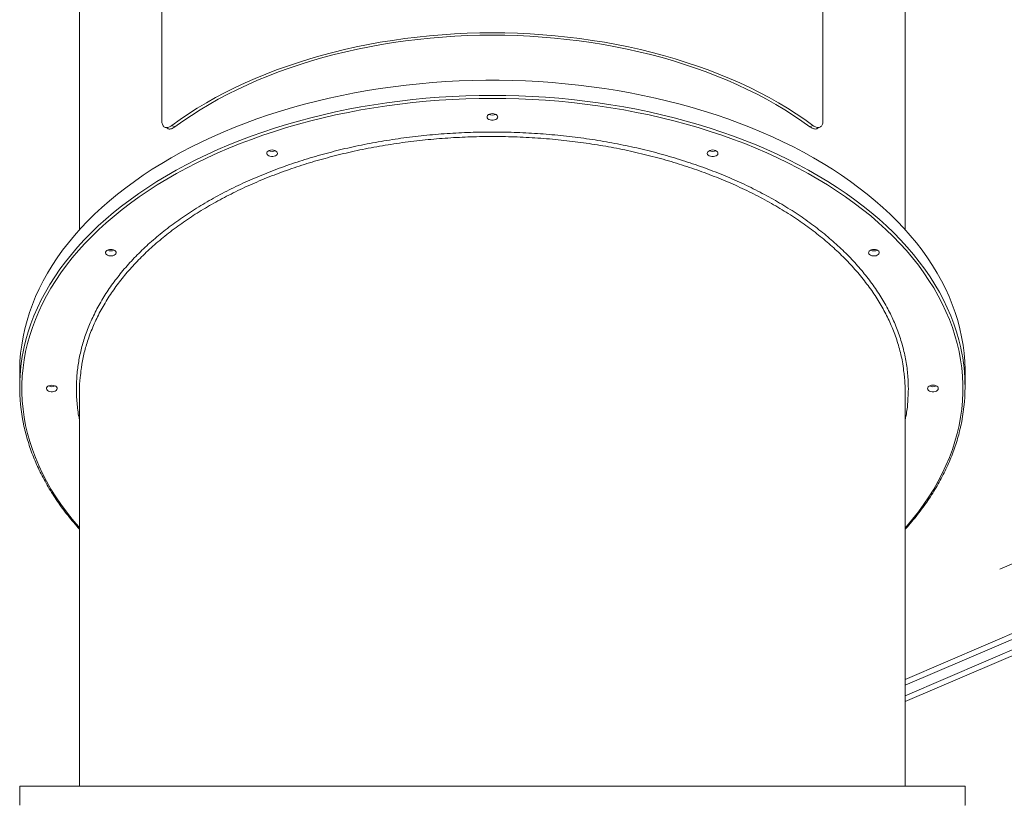
# Model space of a CAD drawing. Units: millimetres. Extents: x -61855 to -50636, y -16510 to -4022.
# Drawn here: x -57054 to -56133, y -11288 to -10553 of the extents above; entities that cross this region are included whole.
import ezdxf

# ---------------------------------------------------------------- set-up
doc = ezdxf.new("R2010")
doc.units = ezdxf.units.MM

msp = doc.modelspace()

# ---------------------------------------------------------------- linework, layer by layer
at = {"color": 7, "linetype": 'Continuous', "lineweight": 15}
for p, q in [((-56920.927, -10647.395), (-56920.928, -10340.321)), ((-56302.716, -10647.393), (-56302.718, -10340.319)), ((-56997.823, -10388.486), (-56997.821, -10749.419)), ((-56225.821, -10749.416), (-56225.823, -10388.483)), ((-56911.552, -10651.985), (-56908.776, -10653.301)), ((-56314.868, -10653.3), (-56312.092, -10651.983)), ((-56918.187, -10653.629), (-56915.413, -10654.945)), ((-56308.23, -10654.942), (-56305.456, -10653.627)), ((-57053.821, -10882.167), (-57053.821, -10896.34)), ((-56169.821, -10896.337), (-56169.821, -10882.164)), ((-55895.203, -11048.971), (-56225.82, -11190.6)), ((-56225.82, -11169.93), (-55994.429, -11070.807)), ((-57053.82, -11269.622), (-57053.82, -11287.622)), ((-56169.82, -11287.619), (-56169.82, -11269.619))]:
    msp.add_line(p, q, dxfattribs=at)
at = {"color": 8, "linetype": 'Continuous', "lineweight": 15}
for p, q in [((-55493.774, -10791.065), (-56137.325, -11066.747)), ((-55902.755, -11036.976), (-56225.82, -11175.37)), ((-56225.82, -11185.161), (-55899.211, -11045.248))]:
    msp.add_line(p, q, dxfattribs=at)
at = {"color": 7, "linetype": 'Continuous', "lineweight": 15, "flags": 128}
for points in [[(-56911.552, -10651.985), (-56903.874, -10646.471), (-56895.929, -10641.102), (-56887.725, -10635.884), (-56879.269, -10630.822), (-56870.568, -10625.919), (-56861.631, -10621.18), (-56852.466, -10616.61), (-56843.081, -10612.213), (-56833.485, -10607.993), (-56823.686, -10603.954), (-56813.694, -10600.099), (-56803.517, -10596.431), (-56793.165, -10592.956), (-56782.648, -10589.674), (-56771.974, -10586.59), (-56761.154, -10583.707), (-56750.198, -10581.026), (-56739.116, -10578.55), (-56727.917, -10576.283), (-56716.611, -10574.224), (-56705.211, -10572.378), (-56693.725, -10570.745), (-56682.164, -10569.326), (-56670.539, -10568.123), (-56658.86, -10567.138), (-56647.138, -10566.371), (-56635.384, -10565.822), (-56623.608, -10565.493), (-56611.822, -10565.383), (-56600.036, -10565.493), (-56588.26, -10565.822), (-56576.506, -10566.37), (-56564.784, -10567.138), (-56553.106, -10568.123), (-56541.48, -10569.325), (-56529.919, -10570.744), (-56518.433, -10572.377), (-56507.033, -10574.224), (-56495.727, -10576.282), (-56484.528, -10578.55), (-56473.446, -10581.025), (-56462.489, -10583.706), (-56451.67, -10586.589), (-56440.996, -10589.673), (-56430.478, -10592.954), (-56420.127, -10596.43), (-56409.95, -10600.097), (-56399.957, -10603.952), (-56390.159, -10607.992), (-56380.563, -10612.212), (-56371.177, -10616.609), (-56362.012, -10621.179), (-56353.075, -10625.917), (-56344.375, -10630.82), (-56335.919, -10635.883), (-56327.714, -10641.1), (-56319.77, -10646.469), (-56312.092, -10651.983)], [(-56314.868, -10653.3), (-56322.477, -10647.839), (-56330.35, -10642.522), (-56338.48, -10637.355), (-56346.86, -10632.341), (-56355.481, -10627.486), (-56364.336, -10622.793), (-56373.418, -10618.268), (-56382.716, -10613.914), (-56392.224, -10609.734), (-56401.933, -10605.734), (-56411.833, -10601.917), (-56421.916, -10598.285), (-56432.172, -10594.843), (-56442.592, -10591.594), (-56453.166, -10588.54), (-56463.885, -10585.685), (-56474.74, -10583.03), (-56485.719, -10580.579), (-56496.814, -10578.333), (-56508.013, -10576.295), (-56519.307, -10574.467), (-56530.686, -10572.849), (-56542.139, -10571.445), (-56553.655, -10570.254), (-56565.225, -10569.278), (-56576.837, -10568.518), (-56588.481, -10567.975), (-56600.146, -10567.649), (-56611.822, -10567.54), (-56623.498, -10567.649), (-56635.163, -10567.975), (-56646.807, -10568.519), (-56658.419, -10569.279), (-56669.989, -10570.254), (-56681.505, -10571.445), (-56692.958, -10572.85), (-56704.337, -10574.467), (-56715.631, -10576.296), (-56726.83, -10578.334), (-56737.925, -10580.58), (-56748.904, -10583.031), (-56759.758, -10585.686), (-56770.478, -10588.541), (-56781.052, -10591.595), (-56791.472, -10594.845), (-56801.728, -10598.287), (-56811.811, -10601.918), (-56821.711, -10605.736), (-56831.419, -10609.736), (-56840.927, -10613.915), (-56850.226, -10618.269), (-56859.307, -10622.795), (-56868.163, -10627.488), (-56876.784, -10632.343), (-56885.164, -10637.357), (-56893.294, -10642.524), (-56901.167, -10647.841), (-56908.776, -10653.301)], [(-56169.821, -10882.164), (-56169.832, -10880.245), (-56170.095, -10872.569), (-56170.709, -10864.902), (-56171.673, -10857.247), (-56172.986, -10849.613), (-56174.648, -10842.004), (-56176.657, -10834.428), (-56179.011, -10826.889), (-56181.709, -10819.394), (-56184.748, -10811.949), (-56188.126, -10804.56), (-56191.841, -10797.232), (-56195.889, -10789.972), (-56200.267, -10782.785), (-56204.972, -10775.677), (-56209.999, -10768.653), (-56215.346, -10761.719), (-56221.008, -10754.881), (-56226.979, -10748.144), (-56233.257, -10741.514), (-56239.834, -10734.995), (-56246.707, -10728.593), (-56253.87, -10722.313), (-56261.317, -10716.16), (-56269.043, -10710.138), (-56277.04, -10704.253), (-56285.303, -10698.51), (-56293.825, -10692.912), (-56302.6, -10687.464), (-56311.62, -10682.171), (-56320.879, -10677.037), (-56330.368, -10672.065), (-56340.081, -10667.26), (-56350.01, -10662.626), (-56360.146, -10658.166), (-56370.482, -10653.884), (-56381.01, -10649.784), (-56391.721, -10645.867), (-56402.607, -10642.138), (-56413.659, -10638.6), (-56424.868, -10635.255), (-56436.225, -10632.107), (-56447.722, -10629.156), (-56459.349, -10626.407), (-56471.098, -10623.86), (-56482.957, -10621.519), (-56494.92, -10619.384), (-56506.975, -10617.458), (-56519.113, -10615.742), (-56531.325, -10614.238), (-56543.6, -10612.946), (-56555.93, -10611.868), (-56568.305, -10611.005), (-56580.713, -10610.357), (-56593.147, -10609.925), (-56605.595, -10609.708), (-56618.048, -10609.708), (-56630.497, -10609.925), (-56642.93, -10610.357), (-56655.339, -10611.005), (-56667.713, -10611.869), (-56680.043, -10612.947), (-56692.319, -10614.238), (-56704.531, -10615.743), (-56716.669, -10617.459), (-56728.724, -10619.385), (-56740.686, -10621.519), (-56752.546, -10623.861), (-56764.294, -10626.408), (-56775.921, -10629.157), (-56787.418, -10632.108), (-56798.776, -10635.257), (-56809.985, -10638.602), (-56821.037, -10642.14), (-56831.922, -10645.869), (-56842.633, -10649.785), (-56853.161, -10653.886), (-56863.497, -10658.168), (-56873.634, -10662.628), (-56883.562, -10667.262), (-56893.275, -10672.067), (-56902.764, -10677.039), (-56912.023, -10682.173), (-56921.043, -10687.466), (-56929.818, -10692.914), (-56938.34, -10698.512), (-56946.603, -10704.255), (-56954.6, -10710.14), (-56962.326, -10716.162), (-56969.773, -10722.315), (-56976.935, -10728.595), (-56983.808, -10734.998), (-56990.386, -10741.516), (-56996.663, -10748.147), (-57002.635, -10754.884), (-57008.296, -10761.722), (-57013.643, -10768.656), (-57018.671, -10775.679), (-57023.376, -10782.788), (-57027.754, -10789.975), (-57031.802, -10797.235), (-57035.516, -10804.563), (-57038.894, -10811.952), (-57041.934, -10819.397), (-57044.631, -10826.892), (-57046.985, -10834.431), (-57048.994, -10842.007), (-57050.656, -10849.616), (-57051.969, -10857.25), (-57052.933, -10864.904), (-57053.547, -10872.572), (-57053.81, -10880.248), (-57053.821, -10882.167)], [(-56611.822, -10640.841), (-56610.473, -10640.955), (-56609.224, -10641.289), (-56608.168, -10641.819), (-56607.382, -10642.505), (-56606.926, -10643.296), (-56606.833, -10644.133), (-56607.11, -10644.955), (-56607.737, -10645.701), (-56608.666, -10646.314), (-56609.83, -10646.75), (-56611.141, -10646.977), (-56612.503, -10646.977), (-56613.814, -10646.75), (-56614.977, -10646.314), (-56615.907, -10645.701), (-56616.533, -10644.955), (-56616.81, -10644.133), (-56616.717, -10643.296), (-56616.261, -10642.505), (-56615.476, -10641.819), (-56614.42, -10641.289), (-56613.171, -10640.955), (-56611.822, -10640.841)], [(-56817.822, -10674.87), (-56816.473, -10674.984), (-56815.224, -10675.318), (-56814.167, -10675.848), (-56813.382, -10676.534), (-56812.926, -10677.325), (-56812.833, -10678.162), (-56813.11, -10678.984), (-56813.737, -10679.73), (-56814.666, -10680.343), (-56815.83, -10680.779), (-56817.141, -10681.006), (-56818.502, -10681.006), (-56819.814, -10680.779), (-56820.977, -10680.343), (-56821.906, -10679.73), (-56822.533, -10678.984), (-56822.81, -10678.162), (-56822.717, -10677.325), (-56822.261, -10676.534), (-56821.476, -10675.848), (-56820.42, -10675.318), (-56819.171, -10674.984), (-56817.822, -10674.87)], [(-56405.822, -10674.868), (-56404.473, -10674.983), (-56403.224, -10675.317), (-56402.167, -10675.847), (-56401.382, -10676.532), (-56400.926, -10677.323), (-56400.833, -10678.161), (-56401.11, -10678.983), (-56401.737, -10679.728), (-56402.666, -10680.342), (-56403.83, -10680.778), (-56405.141, -10681.004), (-56406.502, -10681.004), (-56407.814, -10680.778), (-56408.977, -10680.342), (-56409.906, -10679.728), (-56410.533, -10678.983), (-56410.81, -10678.161), (-56410.717, -10677.323), (-56410.261, -10676.533), (-56409.476, -10675.847), (-56408.42, -10675.317), (-56407.171, -10674.983), (-56405.822, -10674.868)], [(-56968.624, -10767.837), (-56967.275, -10767.951), (-56966.026, -10768.286), (-56964.97, -10768.815), (-56964.184, -10769.501), (-56963.728, -10770.292), (-56963.635, -10771.13), (-56963.912, -10771.951), (-56964.539, -10772.697), (-56965.468, -10773.31), (-56966.632, -10773.746), (-56967.943, -10773.973), (-56969.305, -10773.973), (-56970.616, -10773.746), (-56971.779, -10773.31), (-56972.709, -10772.697), (-56973.335, -10771.952), (-56973.612, -10771.13), (-56973.519, -10770.292), (-56973.063, -10769.501), (-56972.278, -10768.815), (-56971.222, -10768.286), (-56969.973, -10767.951), (-56968.624, -10767.837)], [(-56255.019, -10767.835), (-56253.67, -10767.949), (-56252.421, -10768.283), (-56251.365, -10768.813), (-56250.579, -10769.499), (-56250.123, -10770.29), (-56250.03, -10771.127), (-56250.308, -10771.949), (-56250.934, -10772.694), (-56251.863, -10773.308), (-56253.027, -10773.744), (-56254.338, -10773.971), (-56255.7, -10773.971), (-56257.011, -10773.744), (-56258.174, -10773.308), (-56259.104, -10772.694), (-56259.73, -10771.949), (-56260.007, -10771.127), (-56259.914, -10770.29), (-56259.458, -10769.499), (-56258.673, -10768.813), (-56257.617, -10768.283), (-56256.368, -10767.949), (-56255.019, -10767.835)], [(-57023.821, -10894.832), (-57022.472, -10894.946), (-57021.223, -10895.281), (-57020.167, -10895.811), (-57019.381, -10896.496), (-57018.925, -10897.287), (-57018.833, -10898.125), (-57019.11, -10898.947), (-57019.736, -10899.692), (-57020.665, -10900.305), (-57021.829, -10900.742), (-57023.14, -10900.968), (-57024.502, -10900.968), (-57025.813, -10900.742), (-57026.976, -10900.306), (-57027.906, -10899.692), (-57028.532, -10898.947), (-57028.809, -10898.125), (-57028.716, -10897.287), (-57028.26, -10896.496), (-57027.475, -10895.811), (-57026.419, -10895.281), (-57025.17, -10894.946), (-57023.821, -10894.832)], [(-56997.821, -10900.282), (-56997.821, -10912.193), (-56997.821, -10924.318), (-56997.821, -10936.651), (-56997.821, -10949.184), (-56997.821, -10961.911), (-56997.821, -10974.822), (-56997.821, -10987.912), (-56997.821, -11001.172), (-56997.821, -11014.595), (-56997.82, -11028.172), (-56997.82, -11041.895), (-56997.82, -11055.757), (-56997.82, -11069.75), (-56997.82, -11083.864), (-56997.82, -11098.093), (-56997.82, -11112.427), (-56997.82, -11126.858), (-56997.82, -11141.378), (-56997.82, -11155.977), (-56997.82, -11170.648), (-56997.82, -11185.382), (-56997.82, -11200.171), (-56997.82, -11215.004), (-56997.82, -11229.875), (-56997.82, -11244.774), (-56997.82, -11259.692), (-56997.82, -11269.621)], [(-56225.82, -11269.619), (-56225.82, -11259.69), (-56225.82, -11244.772), (-56225.82, -11229.873), (-56225.82, -11215.003), (-56225.82, -11200.169), (-56225.82, -11185.381), (-56225.82, -11170.647), (-56225.82, -11155.975), (-56225.82, -11141.376), (-56225.82, -11126.856), (-56225.82, -11112.425), (-56225.82, -11098.091), (-56225.82, -11083.862), (-56225.82, -11069.748), (-56225.82, -11055.755), (-56225.82, -11041.893), (-56225.821, -11028.17), (-56225.821, -11014.593), (-56225.821, -11001.17), (-56225.821, -10987.91), (-56225.821, -10974.82), (-56225.821, -10961.908), (-56225.821, -10949.182), (-56225.821, -10936.649), (-56225.821, -10924.316), (-56225.821, -10912.19), (-56225.821, -10900.28)], [(-56199.821, -10894.829), (-56198.472, -10894.944), (-56197.223, -10895.278), (-56196.167, -10895.808), (-56195.381, -10896.494), (-56194.925, -10897.285), (-56194.833, -10898.122), (-56195.11, -10898.944), (-56195.736, -10899.689), (-56196.665, -10900.303), (-56197.829, -10900.739), (-56199.14, -10900.965), (-56200.502, -10900.965), (-56201.813, -10900.739), (-56202.976, -10900.303), (-56203.906, -10899.689), (-56204.532, -10898.944), (-56204.809, -10898.122), (-56204.716, -10897.285), (-56204.26, -10896.494), (-56203.475, -10895.808), (-56202.419, -10895.278), (-56201.17, -10894.944), (-56199.821, -10894.829)], [(-56390.82, -11269.619), (-56401.691, -11269.619), (-56412.729, -11269.62), (-56423.926, -11269.62), (-56435.271, -11269.62), (-56446.757, -11269.62), (-56458.374, -11269.62), (-56470.112, -11269.62), (-56481.963, -11269.62), (-56493.917, -11269.62), (-56505.965, -11269.62), (-56518.096, -11269.62), (-56530.302, -11269.62), (-56542.573, -11269.62), (-56554.899, -11269.62), (-56567.27, -11269.62), (-56579.676, -11269.62), (-56592.108, -11269.62), (-56604.555, -11269.62), (-56617.009, -11269.62), (-56629.458, -11269.62), (-56641.893, -11269.62), (-56654.304, -11269.62), (-56666.681, -11269.62), (-56679.015, -11269.62), (-56691.296, -11269.62), (-56703.514, -11269.621), (-56715.658, -11269.621), (-56727.721, -11269.621), (-56739.691, -11269.621), (-56751.56, -11269.621), (-56763.318, -11269.621), (-56774.955, -11269.621), (-56786.463, -11269.621), (-56797.833, -11269.621), (-56809.055, -11269.621), (-56820.12, -11269.621), (-56831.02, -11269.621), (-56841.746, -11269.621), (-56852.289, -11269.621), (-56862.641, -11269.621), (-56872.795, -11269.621), (-56882.741, -11269.621), (-56892.472, -11269.621), (-56901.98, -11269.621), (-56911.258, -11269.621), (-56920.299, -11269.621), (-56929.094, -11269.621), (-56937.638, -11269.621), (-56945.923, -11269.621), (-56953.942, -11269.621), (-56961.691, -11269.621), (-56969.161, -11269.621), (-56976.348, -11269.621), (-56983.245, -11269.621), (-56989.848, -11269.621), (-56996.15, -11269.621), (-57002.147, -11269.622), (-57007.835, -11269.622), (-57013.208, -11269.621), (-57018.263, -11269.622), (-57022.994, -11269.622), (-57027.4, -11269.622), (-57031.476, -11269.622), (-57035.218, -11269.622), (-57038.624, -11269.622), (-57041.692, -11269.622), (-57044.418, -11269.622), (-57046.801, -11269.622), (-57048.839, -11269.622), (-57050.529, -11269.622), (-57051.872, -11269.622), (-57052.865, -11269.622), (-57053.508, -11269.622), (-57053.8, -11269.622), (-57053.82, -11269.622)], [(-56169.82, -11269.619), (-56169.824, -11269.619), (-56170.058, -11269.619), (-56170.643, -11269.619), (-56171.578, -11269.619), (-56172.862, -11269.619), (-56174.495, -11269.619), (-56176.475, -11269.619), (-56178.8, -11269.619), (-56181.469, -11269.619), (-56184.48, -11269.619), (-56187.83, -11269.619), (-56191.517, -11269.619), (-56195.537, -11269.619), (-56199.888, -11269.619), (-56204.566, -11269.619), (-56209.567, -11269.619), (-56214.887, -11269.619), (-56220.522, -11269.619), (-56226.468, -11269.619), (-56232.72, -11269.619), (-56239.273, -11269.619), (-56246.122, -11269.619), (-56253.261, -11269.619), (-56260.684, -11269.619), (-56268.387, -11269.619), (-56276.361, -11269.619), (-56284.603, -11269.619), (-56293.103, -11269.619), (-56301.857, -11269.619), (-56310.857, -11269.619), (-56320.096, -11269.619), (-56329.567, -11269.619), (-56339.261, -11269.619), (-56349.172, -11269.619), (-56359.292, -11269.619), (-56369.611, -11269.619), (-56380.124, -11269.619), (-56390.82, -11269.619)]]:
    msp.add_lwpolyline(points, dxfattribs=at)
at = {"color": 8, "linetype": 'Continuous', "lineweight": 15, "flags": 128}
for points in [[(-57049.659, -10859.034), (-57048.033, -10852.387), (-57045.851, -10844.829), (-57043.325, -10837.311), (-57040.456, -10829.841), (-57037.247, -10822.423), (-57033.701, -10815.063), (-57029.819, -10807.769), (-57025.606, -10800.544), (-57021.064, -10793.396), (-57016.197, -10786.329), (-57011.009, -10779.35), (-57005.505, -10772.463), (-56999.688, -10765.675), (-56993.563, -10758.991), (-56987.134, -10752.415), (-56980.409, -10745.954), (-56973.39, -10739.612), (-56966.084, -10733.395), (-56958.497, -10727.307), (-56950.635, -10721.353), (-56942.504, -10715.538), (-56934.111, -10709.867), (-56925.462, -10704.344), (-56916.563, -10698.973), (-56907.423, -10693.758), (-56898.048, -10688.705), (-56888.446, -10683.816), (-56878.624, -10679.096), (-56868.591, -10674.549), (-56858.354, -10670.177), (-56847.921, -10665.985), (-56837.3, -10661.976), (-56826.501, -10658.153), (-56815.531, -10654.519), (-56804.399, -10651.077), (-56793.115, -10647.83), (-56781.687, -10644.78), (-56770.123, -10641.93), (-56758.435, -10639.281), (-56746.629, -10636.837), (-56734.717, -10634.599), (-56722.707, -10632.568), (-56710.61, -10630.747), (-56698.433, -10629.137), (-56686.188, -10627.739), (-56673.884, -10626.554), (-56661.531, -10625.583), (-56649.138, -10624.827), (-56636.716, -10624.287), (-56624.274, -10623.962), (-56611.822, -10623.854)], [(-56611.822, -10623.854), (-56599.37, -10623.962), (-56586.928, -10624.286), (-56574.505, -10624.827), (-56562.112, -10625.582), (-56549.759, -10626.553), (-56537.455, -10627.738), (-56525.21, -10629.136), (-56513.034, -10630.746), (-56500.936, -10632.568), (-56488.926, -10634.598), (-56477.014, -10636.836), (-56465.209, -10639.28), (-56453.52, -10641.929), (-56441.957, -10644.779), (-56430.529, -10647.829), (-56419.244, -10651.076), (-56408.113, -10654.518), (-56397.143, -10658.152), (-56386.343, -10661.975), (-56375.723, -10665.984), (-56365.29, -10670.176), (-56355.052, -10674.547), (-56345.019, -10679.094), (-56335.197, -10683.814), (-56325.595, -10688.703), (-56316.22, -10693.756), (-56307.08, -10698.971), (-56298.182, -10704.342), (-56289.532, -10709.865), (-56281.139, -10715.536), (-56273.008, -10721.351), (-56265.145, -10727.305), (-56257.559, -10733.393), (-56250.253, -10739.61), (-56243.234, -10745.952), (-56236.508, -10752.413), (-56230.08, -10758.988), (-56223.955, -10765.673), (-56218.138, -10772.461), (-56212.633, -10779.347), (-56207.445, -10786.326), (-56202.579, -10793.393), (-56198.037, -10800.541), (-56193.823, -10807.766), (-56189.942, -10815.061), (-56186.395, -10822.42), (-56183.186, -10829.838), (-56180.317, -10837.308), (-56177.791, -10844.826), (-56175.609, -10852.384), (-56173.774, -10859.978), (-56173.701, -10860.313)], [(-56611.822, -10626.662), (-56624.273, -10626.77), (-56636.715, -10627.096), (-56649.136, -10627.639), (-56661.528, -10628.398), (-56673.88, -10629.373), (-56686.182, -10630.564), (-56698.425, -10631.968), (-56710.598, -10633.585), (-56722.692, -10635.415), (-56734.697, -10637.454), (-56746.604, -10639.702), (-56758.403, -10642.157), (-56770.085, -10644.816), (-56781.64, -10647.679), (-56793.058, -10650.742), (-56804.332, -10654.002), (-56815.451, -10657.459), (-56826.407, -10661.107), (-56837.192, -10664.946), (-56847.796, -10668.971), (-56858.211, -10673.179), (-56868.428, -10677.568), (-56878.44, -10682.133), (-56888.238, -10686.871), (-56897.815, -10691.777), (-56907.163, -10696.849), (-56916.275, -10702.082), (-56925.142, -10707.472), (-56933.759, -10713.015), (-56942.117, -10718.705), (-56950.211, -10724.539), (-56958.034, -10730.512), (-56965.58, -10736.619), (-56972.843, -10742.855), (-56979.816, -10749.216), (-56986.494, -10755.695), (-56992.873, -10762.289), (-56998.946, -10768.991), (-57004.709, -10775.796), (-57010.157, -10782.699), (-57015.286, -10789.695), (-57020.092, -10796.777), (-57024.571, -10803.94), (-57028.72, -10811.178), (-57032.535, -10818.486), (-57036.012, -10825.857), (-57039.15, -10833.286), (-57041.945, -10840.767), (-57044.396, -10848.294), (-57046.501, -10855.861), (-57048.257, -10863.461), (-57049.664, -10871.088), (-57050.72, -10878.738), (-57051.424, -10886.402), (-57051.777, -10894.076), (-57051.777, -10901.753), (-57051.424, -10909.427), (-57050.72, -10917.091), (-57049.664, -10924.741), (-57048.257, -10932.368), (-57046.501, -10939.968), (-57044.396, -10947.535), (-57041.945, -10955.062), (-57039.149, -10962.542), (-57036.012, -10969.972), (-57032.534, -10977.343), (-57028.719, -10984.651), (-57024.571, -10991.889), (-57020.092, -10999.052), (-57015.285, -11006.134), (-57010.156, -11013.13), (-57004.708, -11020.033), (-56998.945, -11026.838), (-56997.82, -11028.113)], [(-56225.82, -11028.11), (-56224.696, -11026.835), (-56218.933, -11020.03), (-56213.485, -11013.127), (-56208.355, -11006.132), (-56203.549, -10999.05), (-56199.07, -10991.886), (-56194.922, -10984.648), (-56191.107, -10977.34), (-56187.63, -10969.969), (-56184.492, -10962.54), (-56181.696, -10955.059), (-56179.245, -10947.532), (-56177.141, -10939.966), (-56175.385, -10932.365), (-56173.978, -10924.738), (-56172.922, -10917.088), (-56172.217, -10909.424), (-56171.865, -10901.75), (-56171.865, -10894.073), (-56172.217, -10886.399), (-56172.922, -10878.735), (-56173.978, -10871.086), (-56175.385, -10863.458), (-56177.141, -10855.858), (-56179.246, -10848.291), (-56181.697, -10840.765), (-56184.492, -10833.284), (-56187.63, -10825.855), (-56191.108, -10818.483), (-56194.922, -10811.175), (-56199.071, -10803.937), (-56203.55, -10796.774), (-56208.356, -10789.692), (-56213.485, -10782.696), (-56218.934, -10775.793), (-56224.697, -10768.988), (-56230.77, -10762.286), (-56237.149, -10755.693), (-56243.827, -10749.213), (-56250.8, -10742.853), (-56258.063, -10736.617), (-56265.608, -10730.51), (-56273.432, -10724.537), (-56281.526, -10718.703), (-56289.884, -10713.013), (-56298.501, -10707.47), (-56307.368, -10702.08), (-56316.48, -10696.847), (-56325.828, -10691.776), (-56335.405, -10686.869), (-56345.203, -10682.131), (-56355.215, -10677.566), (-56365.433, -10673.178), (-56375.848, -10668.969), (-56386.451, -10664.944), (-56397.236, -10661.106), (-56408.192, -10657.457), (-56419.312, -10654.001), (-56430.585, -10650.74), (-56442.004, -10647.678), (-56453.559, -10644.815), (-56465.24, -10642.156), (-56477.039, -10639.701), (-56488.946, -10637.453), (-56500.951, -10635.414), (-56513.046, -10633.585), (-56525.219, -10631.967), (-56537.461, -10630.563), (-56549.764, -10629.373), (-56562.115, -10628.398), (-56574.507, -10627.639), (-56586.929, -10627.096), (-56599.37, -10626.77), (-56611.822, -10626.662)], [(-56169.898, -11287.619), (-56169.82, -11287.619)]]:
    msp.add_lwpolyline(points, dxfattribs=at)
at = {"color": 7, "linetype": 'Continuous', "lineweight": 15}
for centre, radius, start, end in [((-56611.822, -10635.008), 7.298, 243.886007, 296.1138), ((-56611.822, -10635.022), 7.286, 243.838213, 296.161594), ((-56817.822, -10669.036), 7.299, 243.889581, 296.111063), ((-56817.822, -10669.05), 7.286, 243.839284, 296.161361), ((-56405.822, -10669.035), 7.298, 243.887368, 296.112928), ((-56405.822, -10669.048), 7.287, 243.843718, 296.156577), ((-56968.624, -10762.004), 7.298, 243.887056, 296.113728), ((-56968.624, -10762.018), 7.285, 243.837369, 296.163416), ((-56255.019, -10762.001), 7.298, 243.887368, 296.112928), ((-56255.019, -10762.021), 7.28, 243.81847, 296.181826), ((-56884.265, -10896.332), 169.547, 167.291888, 191.747265), ((-56339.362, -10896.339), 169.533, 347.461309, 12.269243), ((-57023.821, -10888.998), 7.3, 243.891819, 296.107989), ((-57023.821, -10889.013), 7.286, 243.839205, 296.160602), ((-56199.821, -10888.996), 7.298, 243.886438, 296.113614), ((-56199.821, -10889.01), 7.286, 243.838283, 296.161768)]:
    msp.add_arc(centre, radius, start, end, dxfattribs=at)
for points, knots in [([(-56920.927, -10647.395), (-56920.901, -10648.038), (-56920.85, -10649.325), (-56920.45, -10650.941), (-56919.815, -10652.258), (-56918.947, -10653.235), (-56917.866, -10653.834), (-56916.604, -10654.057), (-56915.189, -10653.875), (-56913.505, -10653.287), (-56912.259, -10652.456), (-56911.552, -10651.985)], [0, 0, 0, 0, 0.1073816, 0.214765, 0.322152, 0.4295346, 0.5369113, 0.6442858, 0.7516324, 0.858981, 1, 1, 1, 1]), ([(-56312.092, -10651.983), (-56311.554, -10652.35), (-56310.477, -10653.084), (-56308.922, -10653.743), (-56307.47, -10654.039), (-56306.154, -10653.946), (-56305.016, -10653.459), (-56304.075, -10652.605), (-56303.371, -10651.385), (-56302.834, -10649.711), (-56302.759, -10648.232), (-56302.716, -10647.393)], [0, 0, 0, 0, 0.1073758, 0.214753, 0.3221334, 0.4295172, 0.5368537, 0.6441945, 0.7515474, 0.8589076, 1, 1, 1, 1]), ([(-56908.776, -10653.301), (-56909.314, -10653.668), (-56910.39, -10654.402), (-56911.947, -10655.064), (-56913.394, -10655.347), (-56914.565, -10655.307), (-56915.162, -10655.012), (-56915.391, -10654.898)], [0, 0, 0, 0, 0.2163723, 0.4327489, 0.6491281, 0.8655029, 1, 1, 1, 1]), ([(-56308.251, -10654.901), (-56308.359, -10654.966), (-56308.82, -10655.244), (-56309.822, -10655.354), (-56311.227, -10655.193), (-56312.915, -10654.6), (-56314.161, -10653.77), (-56314.868, -10653.3)], [0, 0, 0, 0, 0.0665485, 0.2829805, 0.4993645, 0.7157387, 1, 1, 1, 1]), ([(-56996.247, -10879.686), (-56996.617, -10882.352), (-56997.567, -10889.199), (-56998.012, -10896.093), (-56997.819, -10900.309), (-56997.819, -10900.325)], [0, 0, 0, 0, 0.3883411, 0.9976406, 1, 1, 1, 1]), ([(-56225.821, -10900.274), (-56225.882, -10895.7), (-56225.969, -10889.302), (-56226.949, -10882.935), (-56227.228, -10881.12)], [0, 0, 0, 0, 0.7148635, 1, 1, 1, 1]), ([(-57050.23, -10931.1), (-57050.214, -10931.188), (-57049.748, -10933.698), (-57048.54, -10938.605), (-57046.587, -10945.816), (-57044.286, -10952.989), (-57041.685, -10960.122), (-57038.774, -10967.209), (-57035.559, -10974.246), (-57032.039, -10981.228), (-57028.219, -10988.149), (-57024.1, -10995.005), (-57019.687, -11001.79), (-57014.98, -11008.499), (-57009.99, -11015.13), (-57004.691, -11021.668), (-57000.629, -11026.46), (-56998.248, -11029.04), (-56997.82, -11029.503)], [0, 0, 0, 0, 0.0025515, 0.072596, 0.142653, 0.2127252, 0.2828129, 0.3529184, 0.4230412, 0.493182, 0.5633405, 0.6335168, 0.7037091, 0.7739178, 0.8441399, 0.914376, 0.9846231, 1, 1, 1, 1]), ([(-56225.82, -11029.488), (-56225.119, -11028.723), (-56222.474, -11025.837), (-56218.17, -11020.731), (-56212.914, -11014.176), (-56207.962, -11007.531), (-56203.295, -11000.807), (-56198.922, -10994.007), (-56194.845, -10987.138), (-56191.066, -10980.203), (-56187.589, -10973.209), (-56184.416, -10966.16), (-56181.551, -10959.061), (-56178.99, -10951.918), (-56176.753, -10944.734), (-56175.059, -10938.563), (-56174.237, -10934.776), (-56173.939, -10933.407)], [0, 0, 0, 0, 0.025932, 0.0978193, 0.1696975, 0.2415643, 0.3134188, 0.3852593, 0.4570847, 0.5288939, 0.600686, 0.6724596, 0.7442149, 0.8159514, 0.8876692, 0.9593694, 1, 1, 1, 1])]:
    msp.add_open_spline(points, degree=3, knots=knots, dxfattribs=at)
at = {"color": 8, "linetype": 'Continuous', "lineweight": 15}
for points, knots in [([(-56997.821, -10927.048), (-56997.998, -10926.298), (-56999.225, -10921.098), (-57000.333, -10911.371), (-57001.033, -10898.194), (-57000.453, -10885.295), (-56998.84, -10872.705), (-56996.153, -10860.185), (-56992.327, -10847.5), (-56987.256, -10834.687), (-56980.878, -10821.784), (-56973.334, -10809.1), (-56964.659, -10796.693), (-56954.892, -10784.623), (-56944.054, -10772.929), (-56932.142, -10761.64), (-56919.196, -10750.766), (-56905.266, -10740.336), (-56890.419, -10730.399), (-56874.722, -10721.003), (-56858.217, -10712.18), (-56840.915, -10703.958), (-56822.86, -10696.338), (-56804.116, -10689.339), (-56784.77, -10682.992), (-56764.913, -10677.328), (-56744.6, -10672.371), (-56723.859, -10668.143), (-56702.731, -10664.636), (-56681.285, -10661.857), (-56659.623, -10659.815), (-56637.843, -10658.523), (-56616.014, -10657.99), (-56594.172, -10658.233), (-56572.352, -10659.235), (-56550.623, -10660.989), (-56529.085, -10663.483), (-56507.84, -10666.707), (-56486.955, -10670.659), (-56466.474, -10675.345), (-56446.423, -10680.744), (-56426.861, -10686.832), (-56407.876, -10693.581), (-56389.559, -10700.959), (-56371.973, -10708.949), (-56355.163, -10717.551), (-56339.141, -10726.737), (-56323.95, -10736.475), (-56309.659, -10746.716), (-56296.336, -10757.417), (-56284.032, -10768.545), (-56272.788, -10780.092), (-56262.601, -10792.03), (-56253.495, -10804.319), (-56245.509, -10816.9), (-56238.681, -10829.715), (-56232.986, -10842.874), (-56228.487, -10856.356), (-56225.247, -10870.133), (-56223.204, -10884.003), (-56222.948, -10893.278), (-56222.821, -10897.912)], [0, 0, 0, 0, 0.0029074, 0.0201467, 0.0373318, 0.0534503, 0.0695911, 0.0857319, 0.1018503, 0.1190349, 0.1362736, 0.1535399, 0.1708063, 0.188045, 0.2052296, 0.2224141, 0.2396528, 0.2569191, 0.2741852, 0.2914239, 0.3086084, 0.3257929, 0.3430315, 0.3602978, 0.377564, 0.3948026, 0.4119871, 0.4291716, 0.4464102, 0.4636764, 0.4809426, 0.4981812, 0.5153657, 0.5325502, 0.5497889, 0.5670551, 0.5843214, 0.60156, 0.6187445, 0.6359292, 0.6531679, 0.6704342, 0.6877005, 0.7049392, 0.7221238, 0.7393086, 0.7565474, 0.7738139, 0.7910803, 0.8083192, 0.8255039, 0.8426888, 0.8599279, 0.8771946, 0.8944613, 0.9117003, 0.9288853, 0.9466489, 0.9644426, 0.9822363, 1, 1, 1, 1]), ([(-56227.228, -10881.12), (-56227.572, -10878.38), (-56228.495, -10871.02), (-56231.449, -10859.134), (-56235.869, -10845.744), (-56241.48, -10832.764), (-56248.113, -10820.219), (-56255.937, -10807.801), (-56264.973, -10795.559), (-56275.22, -10783.54), (-56286.451, -10772.009), (-56298.605, -10760.994), (-56311.601, -10750.511), (-56325.651, -10740.39), (-56340.751, -10730.682), (-56356.873, -10721.432), (-56373.662, -10712.843), (-56391.044, -10704.929), (-56408.936, -10697.69), (-56427.628, -10691.006), (-56447.089, -10684.927), (-56467.269, -10679.488), (-56487.723, -10674.809), (-56508.375, -10670.889), (-56529.145, -10667.709), (-56550.371, -10665.216), (-56572, -10663.451), (-56593.962, -10662.437), (-56615.775, -10662.196), (-56637.367, -10662.711), (-56658.674, -10663.948), (-56680.042, -10665.928), (-56701.399, -10668.675), (-56722.668, -10672.2), (-56743.381, -10676.424), (-56763.479, -10681.316), (-56782.921, -10686.831), (-56802.022, -10693.06), (-56820.699, -10700.011), (-56838.877, -10707.677), (-56856.154, -10715.889), (-56872.493, -10724.607), (-56887.878, -10733.778), (-56902.557, -10743.554), (-56916.45, -10753.924), (-56929.487, -10764.868), (-56941.381, -10776.143), (-56952.119, -10787.703), (-56961.711, -10799.498), (-56970.315, -10811.718), (-56977.858, -10824.339), (-56984.28, -10837.326), (-56989.372, -10850.156), (-56993.129, -10862.772), (-56995.393, -10872.508), (-56996.067, -10878.167), (-56996.247, -10879.686)], [0, 0, 0, 0, 0.0116466, 0.0312844, 0.0509222, 0.0695518, 0.0881956, 0.1068252, 0.1259959, 0.1451821, 0.1643528, 0.1829821, 0.2016258, 0.2202551, 0.2394255, 0.2586116, 0.277782, 0.2964112, 0.3150547, 0.3336839, 0.3528542, 0.3720401, 0.3912104, 0.4098395, 0.4284829, 0.447112, 0.4662822, 0.4854681, 0.5046382, 0.5232673, 0.5419107, 0.5605398, 0.5797099, 0.5988957, 0.6180659, 0.636695, 0.6553384, 0.6739675, 0.6931376, 0.7123234, 0.7314936, 0.7501227, 0.7687661, 0.7873952, 0.8065653, 0.8257512, 0.8449214, 0.8635506, 0.8821941, 0.9008233, 0.9199936, 0.9391795, 0.9583498, 0.9759482, 0.9935467, 1, 1, 1, 1]), ([(-56222.821, -10897.912), (-56222.941, -10902.12), (-56223.181, -10910.535), (-56224.286, -10920.244), (-56225.527, -10925.702), (-56225.821, -10926.991)], [0, 0, 0, 0, 0.43302539, 0.86605116, 1, 1, 1, 1])]:
    msp.add_open_spline(points, degree=3, knots=knots, dxfattribs=at)

doc.saveas('drawing.dxf')
